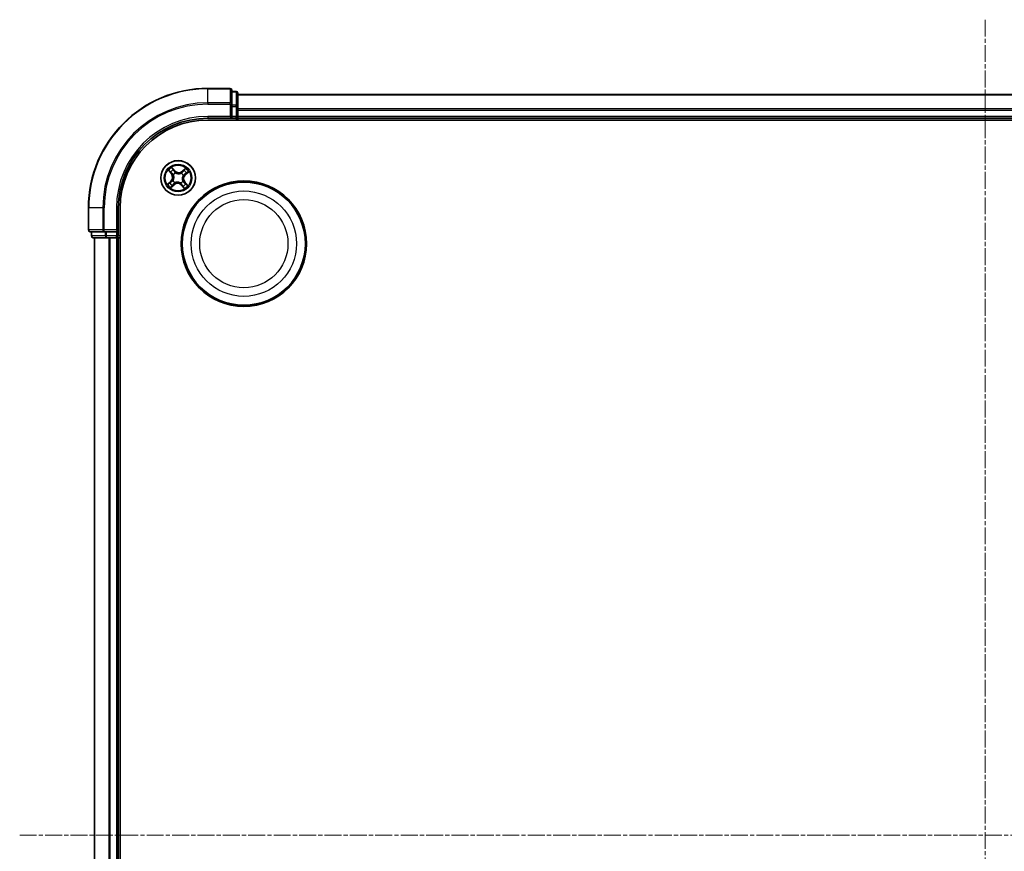
# Model space of a CAD drawing. Units: millimetres. Extents: x 7 to 6118, y 4 to 1409.
# Drawn here: x 1612 to 1777, y 844 to 983 of the extents above; entities that cross this region are included whole.
import ezdxf

# ---------------------------------------------------------------- set-up
doc = ezdxf.new("R2010")
doc.units = ezdxf.units.MM
doc.header["$LTSCALE"] = 0.5
doc.linetypes.add('CHAIN', pattern=[0.3543, 0.2362, -0.0295, 0.0591, -0.0295])
for name, color, linetype, lineweight in [('Centerline (ISO)', 131, 'Continuous', 18), ('Visible (ISO)', 7, 'Continuous', 35), ('Visible Narrow (ISO)', 7, 'Continuous', 25)]:
    doc.layers.add(name, color=color, linetype=linetype, lineweight=lineweight)

msp = doc.modelspace()

# ---------------------------------------------------------------- linework, layer by layer
at = {"layer": 'Centerline (ISO)', "linetype": 'CHAIN', "ltscale": 23.990969}
for p, q in [((1773.4646, 983.3756), (1773.4646, 710.3756)), ((1611.9646, 846.8756), (1934.9646, 846.8756))]:
    msp.add_line(p, q, dxfattribs=at)
at = {"layer": 'Visible (ISO)'}
for p, q in [((1647.1646, 971.8756), (1643.4646, 971.8756)), ((1647.4646, 969.235), (1647.4646, 971.5756)), ((1648.1646, 971.3756), (1647.4646, 971.3756)), ((1648.4646, 968.8342), (1648.4646, 971.0756)), ((1898.4646, 970.8756), (1648.4646, 970.8756)), ((1647.4646, 968.8342), (1647.4646, 969.235)), ((1647.4646, 968.8342), (1647.4646, 967.1756)), ((1648.4646, 968.4587), (1648.4646, 968.8342)), ((1647.1646, 967.1756), (1647.4646, 966.8756)), ((1647.4646, 966.8756), (1647.4646, 967.1756)), ((1648.4646, 968.235), (1648.4646, 968.4587)), ((1648.4646, 967.1756), (1648.4646, 968.235)), ((1648.4646, 966.8756), (1648.4646, 967.1756)), ((1643.4646, 966.8756), (1647.4646, 966.8756)), ((1643.4646, 966.5756), (1903.4646, 966.5756)), ((1647.4646, 966.8756), (1648.1646, 966.8756)), ((1648.4646, 966.5756), (1648.4646, 966.8756)), ((1648.4646, 966.8756), (1898.4646, 966.8756)), ((1623.4646, 951.8756), (1623.4646, 948.1756)), ((1628.4646, 947.8756), (1628.4646, 951.8756)), ((1628.7646, 741.8756), (1628.7646, 951.8756)), ((1623.7646, 947.8756), (1626.1051, 947.8756)), ((1623.9646, 947.8756), (1623.9646, 947.1756)), ((1626.1051, 947.8756), (1626.506, 947.8756)), ((1628.1646, 947.8756), (1626.506, 947.8756)), ((1628.4646, 947.8756), (1628.1646, 948.1756)), ((1628.1646, 947.8756), (1628.4646, 947.8756)), ((1628.4646, 947.1756), (1628.4646, 947.8756)), ((1624.2646, 946.8756), (1626.506, 946.8756)), ((1624.4646, 946.8756), (1624.4646, 746.8756)), ((1626.506, 946.8756), (1626.8815, 946.8756)), ((1626.8815, 946.8756), (1627.1051, 946.8756)), ((1627.1051, 946.8756), (1628.1646, 946.8756)), ((1628.1646, 946.8756), (1628.4646, 946.8756)), ((1628.4646, 946.8756), (1628.7646, 946.8756)), ((1628.4646, 746.8756), (1628.4646, 946.8756))]:
    msp.add_line(p, q, dxfattribs=at)
for centre, radius in [((1638.4646, 956.8756), 2.9), ((1649.4646, 945.8756), 10.5), ((1649.4646, 945.8756), 10.3)]:
    msp.add_circle(centre, radius, dxfattribs=at)
for centre, radius, start, end in [((1643.4646, 951.8756), 20, 90, 180), ((1647.1646, 971.5756), 0.3, 0, 90), ((1648.1646, 971.0756), 0.3, 0, 90), ((1648.1646, 967.1756), 0.3, 270, 0), ((1643.4646, 951.8756), 15, 90, 180), ((1643.4646, 951.8756), 14.7, 90, 180), ((1623.7646, 948.1756), 0.3, 180, 270), ((1624.2646, 947.1756), 0.3, 180, 270), ((1628.1646, 947.1756), 0.3, 270, 0)]:
    msp.add_arc(centre, radius, start, end, dxfattribs=at)
at = {"layer": 'Visible Narrow (ISO)'}
for p, q in [((1643.4646, 971.806), (1643.4646, 971.8756)), ((1643.4646, 971.806), (1647.1646, 971.806)), ((1643.4646, 969.4655), (1643.4646, 971.806)), ((1647.1646, 971.806), (1647.1646, 971.8756)), ((1647.1646, 971.806), (1647.1646, 969.4655)), ((1647.4646, 971.306), (1648.1646, 971.306)), ((1648.1646, 971.306), (1648.1646, 971.3756)), ((1648.1646, 971.306), (1648.1646, 969.0647)), ((1648.4646, 970.806), (1898.4646, 970.806)), ((1647.1646, 969.4655), (1643.4646, 969.4655)), ((1643.4646, 969.4655), (1643.4646, 969.235)), ((1643.4646, 969.235), (1647.1646, 969.235)), ((1647.1646, 969.235), (1647.1646, 969.4655)), ((1647.1646, 969.235), (1647.1646, 967.1756)), ((1647.1646, 969.235), (1647.4646, 969.235)), ((1648.1646, 969.0647), (1647.4646, 969.0647)), ((1647.4646, 968.8342), (1648.1646, 968.8342)), ((1648.1646, 968.8342), (1648.1646, 969.0647)), ((1648.1646, 968.8342), (1648.1646, 967.1756)), ((1648.1646, 968.8342), (1648.4646, 968.8342)), ((1643.4646, 967.1756), (1643.4646, 966.8756)), ((1647.1646, 967.1756), (1643.4646, 967.1756)), ((1648.1646, 967.1756), (1647.4646, 967.1756)), ((1648.1646, 966.8756), (1648.1646, 967.1756)), ((1648.1646, 967.1756), (1648.4646, 967.1756)), ((1898.4646, 968.4655), (1648.4646, 968.4655)), ((1648.4646, 968.235), (1898.4646, 968.235)), ((1898.4646, 967.1756), (1648.4646, 967.1756)), ((1648.1646, 966.8756), (1648.1646, 966.5756)), ((1636.8342, 958.1347), (1637.3394, 957.541)), ((1637.3774, 957.5732), (1637.0597, 957.9465)), ((1637.3774, 957.5732), (1637.3394, 957.541)), ((1637.3774, 957.5732), (1637.4327, 957.6203)), ((1637.9456, 958.0753), (1637.4199, 958.6511)), ((1637.5784, 958.4037), (1637.9088, 958.0417)), ((1637.6778, 957.4035), (1637.6601, 957.4154)), ((1637.9088, 958.0417), (1637.8552, 957.9928)), ((1637.9088, 958.0417), (1637.9456, 958.0753)), ((1638.03, 957.7414), (1638.0396, 957.7224)), ((1638.9925, 957.6623), (1639.0044, 957.68)), ((1639.7238, 958.506), (1639.13, 958.0008)), ((1639.1623, 957.9628), (1639.13, 958.0008)), ((1639.1623, 957.9628), (1639.5356, 958.2805)), ((1639.1623, 957.9628), (1639.2094, 957.9075)), ((1639.3305, 957.3102), (1639.3114, 957.3006)), ((1639.6308, 957.4313), (1639.5818, 957.485)), ((1639.9928, 957.7618), (1639.6308, 957.4313)), ((1639.6308, 957.4313), (1639.6644, 957.3946)), ((1639.6644, 957.3946), (1640.2402, 957.9202)), ((1637.2649, 956.3566), (1636.6891, 955.8309)), ((1636.9365, 955.9893), (1637.2984, 956.3198)), ((1637.2055, 955.2451), (1637.7992, 955.7504)), ((1637.2984, 956.3198), (1637.2649, 956.3566)), ((1637.2984, 956.3198), (1637.3474, 956.2661)), ((1637.767, 955.7883), (1637.3937, 955.4707)), ((1637.5988, 956.4409), (1637.6178, 956.4505)), ((1637.767, 955.7883), (1637.7199, 955.8436)), ((1637.767, 955.7883), (1637.7992, 955.7504)), ((1637.9367, 956.0888), (1637.9248, 956.0711)), ((1638.8992, 956.0097), (1638.8897, 956.0288)), ((1639.0204, 955.7094), (1638.9836, 955.6758)), ((1638.9836, 955.6758), (1639.5093, 955.1)), ((1639.0204, 955.7094), (1639.0741, 955.7584)), ((1639.3509, 955.3474), (1639.0204, 955.7094)), ((1639.2514, 956.3476), (1639.2691, 956.3358)), ((1639.5519, 956.1779), (1639.4966, 956.1308)), ((1639.5519, 956.1779), (1639.5898, 956.2102)), ((1639.5519, 956.1779), (1639.8695, 955.8046)), ((1640.0951, 955.6164), (1639.5898, 956.2102)), ((1623.5342, 951.8756), (1623.4646, 951.8756)), ((1623.5342, 948.1756), (1623.5342, 951.8756)), ((1625.8747, 951.8756), (1623.5342, 951.8756)), ((1625.8747, 951.8756), (1625.8747, 948.1756)), ((1625.8747, 951.8756), (1626.1051, 951.8756)), ((1626.1051, 948.1756), (1626.1051, 951.8756)), ((1628.1646, 951.8756), (1628.4646, 951.8756)), ((1628.1646, 951.8756), (1628.1646, 948.1756)), ((1623.4646, 948.1756), (1623.5342, 948.1756)), ((1625.8747, 948.1756), (1623.5342, 948.1756)), ((1624.0342, 947.1756), (1624.0342, 947.8756)), ((1625.8747, 948.1756), (1626.1051, 948.1756)), ((1628.1646, 948.1756), (1626.1051, 948.1756)), ((1626.1051, 947.8756), (1626.1051, 948.1756)), ((1626.2755, 947.8756), (1626.2755, 947.1756)), ((1626.506, 947.1756), (1626.506, 947.8756)), ((1628.1646, 947.8756), (1628.1646, 947.1756)), ((1623.9646, 947.1756), (1624.0342, 947.1756)), ((1626.2755, 947.1756), (1624.0342, 947.1756)), ((1624.5342, 746.8756), (1624.5342, 946.8756)), ((1626.2755, 947.1756), (1626.506, 947.1756)), ((1628.1646, 947.1756), (1626.506, 947.1756)), ((1626.506, 946.8756), (1626.506, 947.1756)), ((1626.8747, 946.8756), (1626.8747, 746.8756)), ((1627.1051, 746.8756), (1627.1051, 946.8756)), ((1628.1646, 947.1756), (1628.4646, 947.1756)), ((1628.1646, 946.8756), (1628.1646, 947.1756)), ((1628.1646, 946.8756), (1628.1646, 746.8756)), ((1628.7646, 947.1756), (1628.4646, 947.1756))]:
    msp.add_line(p, q, dxfattribs=at)
for centre, radius in [((1638.4646, 956.8756), 2.8677), ((1638.4646, 956.8756), 2.3092), ((1638.4646, 956.8756), 2.1415), ((1649.4646, 945.8756), 8.8207), ((1649.4646, 945.8756), 7.384)]:
    msp.add_circle(centre, radius, dxfattribs=at)
for centre, radius, start, end in [((1643.4646, 951.8756), 19.9305, 90, 180), ((1643.4646, 951.8756), 17.59, 90, 180), ((1643.4646, 951.8756), 17.3595, 90, 180), ((1643.4646, 951.8756), 15.3, 90, 180), ((1638.4646, 956.8756), 2.0601, 120.471552, 142.322389), ((1638.4646, 956.8756), 1.6122, 121.08945, 141.704491), ((1636.6889, 956.9874), 0.8542, 312.39697, 40.39697), ((1636.6889, 956.9874), 0.904, 312.39697, 40.39697), ((1638.4646, 956.8756), 0.9688, 116.655014, 146.138926), ((1638.4646, 956.8756), 0.9475, 116.655014, 146.138926), ((1638.5764, 958.6513), 0.904, 222.39697, 310.39697), ((1638.5764, 958.6513), 0.8542, 222.39697, 310.39697), ((1638.4646, 956.8756), 0.9475, 26.655014, 56.138926), ((1638.4646, 956.8756), 0.9688, 26.655014, 56.138926), ((1640.2403, 956.7637), 0.904, 132.39697, 220.39697), ((1640.2403, 956.7637), 0.8542, 132.39697, 220.39697), ((1638.4646, 956.8756), 1.6122, 31.08945, 51.704491), ((1638.4646, 956.8756), 2.0601, 30.471552, 52.322389), ((1638.4646, 956.8756), 2.0601, 210.471552, 232.322389), ((1638.4646, 956.8756), 1.6122, 211.08945, 231.704491), ((1638.4646, 956.8756), 0.9688, 206.655014, 236.138926), ((1638.4646, 956.8756), 0.9475, 206.655014, 236.138926), ((1638.3528, 955.0998), 0.904, 42.39697, 130.39697), ((1638.3528, 955.0998), 0.8542, 42.39697, 130.39697), ((1638.4646, 956.8756), 0.9475, 296.655014, 326.138926), ((1638.4646, 956.8756), 0.9688, 296.655014, 326.138926), ((1638.4646, 956.8756), 1.6122, 301.08945, 321.704491), ((1638.4646, 956.8756), 2.0601, 300.471552, 322.322389)]:
    msp.add_arc(centre, radius, start, end, dxfattribs=at)
for centre, major_axis, ratio, start_param, end_param in [((1647.1646, 971.5756), (0.3, 0), 0.76822128, 0, 1.57079633), ((1648.1646, 971.0756), (0.3, 0), 0.76822128, 0, 1.57079633), ((1647.1646, 969.235), (0.3, 0), 0.76822128, 0, 1.57079633), ((1648.1646, 968.8342), (0.3, 0), 0.76822128, 0, 1.57079633), ((1637.0977, 957.9788), (-0.0362, -0.0345), 0.54850665, 4.7835784, 6.17876057), ((1637.2345, 957.8469), (-0.0318, -0.0386), 0.89574018, 4.73044269, 6.08586581), ((1637.4706, 957.6526), (-0.0318, -0.0386), 0.89572054, 4.73483766, 6.08588361), ((1637.5416, 958.3701), (0.0388, 0.0315), 0.54850665, 0.10442473, 1.4996069), ((1637.6553, 958.2178), (0.0423, 0.0267), 0.89574018, 0.19731949, 1.55274262), ((1637.6973, 957.3904), (-0.0429, -0.0257), 0.87684642, 5.10328313, 6.10089396), ((1637.6973, 957.3904), (-0.0457, -0.0204), 0.41070123, 4.96449783, 6.18744952), ((1637.8184, 957.9592), (0.0423, 0.0267), 0.89572054, 0.1973017, 1.54834765), ((1638.0501, 957.7014), (0.0309, 0.0393), 0.87684641, 0.18229136, 1.17990219), ((1638.0501, 957.7014), (0.0259, 0.0427), 0.41070123, 0.09573579, 1.31868747), ((1638.9795, 957.6429), (-0.0257, 0.0429), 0.87684642, 5.10328313, 6.10089396), ((1638.9795, 957.6429), (-0.0204, 0.0457), 0.41070123, 4.96449783, 6.18744952), ((1639.2417, 957.8696), (-0.0386, 0.0318), 0.89572054, 4.73483766, 6.08588361), ((1639.2904, 957.2901), (0.0427, -0.0259), 0.41070123, 0.09573579, 1.31868747), ((1639.2904, 957.2901), (0.0393, -0.0309), 0.87684641, 0.18229136, 1.17990219), ((1639.436, 958.1057), (-0.0386, 0.0318), 0.89574018, 4.73044269, 6.08586581), ((1639.5678, 958.2425), (-0.0345, 0.0362), 0.54850665, 4.7835784, 6.17876057), ((1639.5482, 957.5218), (0.0267, -0.0423), 0.89572054, 0.1973017, 1.54834765), ((1639.8069, 957.6849), (0.0267, -0.0423), 0.89574018, 0.19731949, 1.55274262), ((1639.9592, 957.7986), (0.0315, -0.0388), 0.54850665, 0.10442473, 1.4996069), ((1636.9701, 955.9525), (-0.0315, 0.0388), 0.54850665, 0.10442473, 1.4996069), ((1637.1224, 956.0662), (-0.0267, 0.0423), 0.89574018, 0.19731949, 1.55274262), ((1637.381, 956.2294), (-0.0267, 0.0423), 0.89572054, 0.1973017, 1.54834765), ((1637.3614, 955.5086), (0.0345, -0.0362), 0.54850665, 4.7835784, 6.17876057), ((1637.4933, 955.6454), (0.0386, -0.0318), 0.89574018, 4.73044269, 6.08586581), ((1637.6388, 956.461), (-0.0393, 0.0309), 0.87684641, 0.18229136, 1.17990219), ((1637.6388, 956.461), (-0.0427, 0.0259), 0.41070123, 0.09573579, 1.31868747), ((1637.6876, 955.8816), (0.0386, -0.0318), 0.89572054, 4.73483766, 6.08588361), ((1637.9498, 956.1083), (0.0257, -0.0429), 0.87684642, 5.10328313, 6.10089396), ((1637.9498, 956.1083), (0.0204, -0.0457), 0.41070123, 4.96449783, 6.18744952), ((1638.8792, 956.0498), (-0.0259, -0.0427), 0.41070123, 0.09573579, 1.31868747), ((1638.8792, 956.0498), (-0.0309, -0.0393), 0.87684641, 0.18229136, 1.17990219), ((1639.1108, 955.7919), (-0.0423, -0.0267), 0.89572054, 0.1973017, 1.54834765), ((1639.274, 955.5333), (-0.0423, -0.0267), 0.89574018, 0.19731949, 1.55274262), ((1639.2319, 956.3607), (0.0457, 0.0204), 0.41070123, 4.96449783, 6.18744952), ((1639.2319, 956.3607), (0.0429, 0.0257), 0.87684642, 5.10328313, 6.10089396), ((1639.4586, 956.0985), (0.0318, 0.0386), 0.89572054, 4.73483766, 6.08588361), ((1639.6947, 955.9042), (0.0318, 0.0386), 0.89574018, 4.73044269, 6.08586581), ((1639.8316, 955.7723), (0.0362, 0.0345), 0.54850665, 4.7835784, 6.17876057), ((1639.3877, 955.381), (-0.0388, -0.0315), 0.54850665, 0.10442473, 1.4996069), ((1623.7646, 948.1756), (0, -0.3), 0.76822128, 4.71238898, 6.28318531), ((1626.1051, 948.1756), (0, -0.3), 0.76822128, 4.71238898, 6.28318531), ((1624.2646, 947.1756), (0, -0.3), 0.76822128, 4.71238898, 6.28318531), ((1626.506, 947.1756), (0, -0.3), 0.76822128, 4.71238898, 6.28318531)]:
    msp.add_ellipse(centre, major_axis=major_axis, ratio=ratio, start_param=start_param, end_param=end_param, dxfattribs=at)
for points, knots in [([(1637.0762, 957.9961), (1637.0659, 958.0072), (1637.0541, 958.0174), (1637.0207, 958.0425), (1636.9976, 958.0563), (1636.9518, 958.0808), (1636.9293, 958.0917), (1636.8826, 958.1134), (1636.8583, 958.1241), (1636.8342, 958.1347)], [0, 0, 0, 0, 0.0059340385, 0.0059340385, 0.0154285, 0.0154285, 0.0237449879, 0.0237449879, 0.0323943032, 0.0323943032, 0.0323943032, 0.0323943032]), ([(1636.8342, 958.1347), (1636.8557, 958.1186), (1636.8775, 958.1024), (1636.9196, 958.0703), (1636.9399, 958.0545), (1636.9821, 958.0203), (1637.0037, 958.0018), (1637.0366, 957.9708), (1637.0487, 957.9588), (1637.0597, 957.9465)], [-0.0323943032, -0.0323943032, -0.0323943032, -0.0323943032, -0.0237449879, -0.0237449879, -0.0154285, -0.0154285, -0.0059340385, -0.0059340385, 0, 0, 0, 0]), ([(1637.0597, 957.9465), (1637.0876, 957.9173), (1637.1136, 957.8911), (1637.1598, 957.8466), (1637.18, 957.8283), (1637.1966, 957.8146)], [0, 0, 0, 0, 0.014491423, 0.014491423, 0.0289828459, 0.0289828459, 0.0289828459, 0.0289828459]), ([(1637.1994, 957.8747), (1637.1843, 957.8871), (1637.1661, 957.9039), (1637.1245, 957.9449), (1637.1012, 957.9691), (1637.0762, 957.9961)], [-0.0289828459, -0.0289828459, -0.0289828459, -0.0289828459, -0.014491423, -0.014491423, 0, 0, 0, 0]), ([(1637.1966, 957.8146), (1637.2359, 957.7822), (1637.2753, 957.7499), (1637.354, 957.6851), (1637.3933, 957.6527), (1637.4327, 957.6203)], [0, 0, 0, 0, 0.0343899271, 0.0343899271, 0.0687798542, 0.0687798542, 0.0687798542, 0.0687798542]), ([(1637.4353, 957.6802), (1637.396, 957.7126), (1637.3567, 957.745), (1637.278, 957.8098), (1637.2387, 957.8422), (1637.1994, 957.8747)], [-0.0687798542, -0.0687798542, -0.0687798542, -0.0687798542, -0.0343899271, -0.0343899271, 0, 0, 0, 0]), ([(1637.5784, 958.4037), (1637.5631, 958.4214), (1637.5484, 958.441), (1637.5115, 958.4944), (1637.4901, 958.5294), (1637.4524, 958.5938), (1637.4361, 958.6226), (1637.4199, 958.6511)], [-0.0320559737, -0.0320559737, -0.0320559737, -0.0320559737, -0.0236501899, -0.0236501899, -0.0102009359, -0.0102009359, 0.0003383294, 0.0003383294, 0.0003383294, 0.0003383294]), ([(1637.4199, 958.6511), (1637.4291, 958.6203), (1637.4383, 958.5892), (1637.4609, 958.5204), (1637.4745, 958.4834), (1637.5017, 958.4292), (1637.5134, 958.4099), (1637.5271, 958.3936)], [-0.0003383294, -0.0003383294, -0.0003383294, -0.0003383294, 0.0102009359, 0.0102009359, 0.0236501899, 0.0236501899, 0.0320559737, 0.0320559737, 0.0320559737, 0.0320559737]), ([(1637.4327, 957.6203), (1637.4867, 957.5767), (1637.5362, 957.5275), (1637.6058, 957.4407), (1637.6293, 957.4076), (1637.6511, 957.3719)], [0, 0, 0, 0, 0.0491206273, 0.0491206273, 0.0764653604, 0.0764653604, 0.0764653604, 0.0764653604]), ([(1637.6601, 957.4154), (1637.6381, 957.4537), (1637.6142, 957.489), (1637.5428, 957.5815), (1637.4915, 957.6339), (1637.4353, 957.6802)], [-0.0764653604, -0.0764653604, -0.0764653604, -0.0764653604, -0.0491206273, -0.0491206273, 0, 0, 0, 0]), ([(1637.5271, 958.3936), (1637.5506, 958.3656), (1637.5715, 958.3396), (1637.6071, 958.2931), (1637.6216, 958.2728), (1637.6321, 958.2562)], [-0.0289828459, -0.0289828459, -0.0289828459, -0.0289828459, -0.0145850634, -0.0145850634, 0, 0, 0, 0]), ([(1637.692, 958.2514), (1637.6805, 958.2697), (1637.6648, 958.2922), (1637.6263, 958.3437), (1637.6037, 958.3726), (1637.5784, 958.4037)], [0, 0, 0, 0, 0.0145850634, 0.0145850634, 0.0289828459, 0.0289828459, 0.0289828459, 0.0289828459]), ([(1637.6511, 957.3719), (1637.6576, 957.3575), (1637.6637, 957.3428), (1637.6991, 957.2524), (1637.7203, 957.1711), (1637.7362, 957.0318), (1637.7377, 956.9766), (1637.7343, 956.9216), (1637.7308, 956.8665), (1637.7223, 956.8119), (1637.6891, 956.6757), (1637.6579, 956.5977), (1637.6114, 956.5125), (1637.6035, 956.4987), (1637.5952, 956.4852)], [0.073818549, 0.073818549, 0.073818549, 0.073818549, 0.079279611, 0.079279611, 0.107010485, 0.107010485, 0.124342281, 0.124342281, 0.124342281, 0.141674077, 0.141674077, 0.16940495, 0.16940495, 0.174866013, 0.174866013, 0.174866013, 0.174866013]), ([(1637.6178, 956.4505), (1637.6263, 956.4649), (1637.6345, 956.4796), (1637.6824, 956.5704), (1637.7142, 956.654), (1637.7481, 956.801), (1637.7568, 956.8603), (1637.7606, 956.9199), (1637.7643, 956.9795), (1637.7631, 957.0394), (1637.7479, 957.1895), (1637.7269, 957.2764), (1637.6908, 957.3726), (1637.6845, 957.3881), (1637.6778, 957.4035)], [-0.174866013, -0.174866013, -0.174866013, -0.174866013, -0.16940495, -0.16940495, -0.141674077, -0.141674077, -0.124342281, -0.124342281, -0.124342281, -0.107010485, -0.107010485, -0.079279611, -0.079279611, -0.073818549, -0.073818549, -0.073818549, -0.073818549]), ([(1637.6321, 958.2562), (1637.6594, 958.2131), (1637.6866, 958.17), (1637.741, 958.0838), (1637.7682, 958.0407), (1637.7955, 957.9976)], [-0.0687798542, -0.0687798542, -0.0687798542, -0.0687798542, -0.0343899271, -0.0343899271, 0, 0, 0, 0]), ([(1637.8552, 957.9928), (1637.828, 958.0359), (1637.8008, 958.079), (1637.7464, 958.1652), (1637.7192, 958.2083), (1637.692, 958.2514)], [0, 0, 0, 0, 0.0343899271, 0.0343899271, 0.0687798542, 0.0687798542, 0.0687798542, 0.0687798542]), ([(1637.7955, 957.9976), (1637.8344, 957.9361), (1637.8799, 957.8787), (1637.9627, 957.7962), (1637.9948, 957.7681), (1638.03, 957.7414)], [-0.0982412545, -0.0982412545, -0.0982412545, -0.0982412545, -0.0491206273, -0.0491206273, -0.0217758941, -0.0217758941, -0.0217758941, -0.0217758941]), ([(1638.0742, 957.7449), (1638.0415, 957.7711), (1638.0117, 957.7985), (1637.9343, 957.8785), (1637.8917, 957.9338), (1637.8552, 957.9928)], [0.0217758941, 0.0217758941, 0.0217758941, 0.0217758941, 0.0491206273, 0.0491206273, 0.0982412545, 0.0982412545, 0.0982412545, 0.0982412545]), ([(1638.0396, 957.7224), (1638.054, 957.7138), (1638.0686, 957.7056), (1638.1595, 957.6578), (1638.2431, 957.626), (1638.3901, 957.5921), (1638.4493, 957.5834), (1638.509, 957.5796), (1638.5686, 957.5759), (1638.6284, 957.5771), (1638.7785, 957.5923), (1638.8654, 957.6133), (1638.9616, 957.6494), (1638.9772, 957.6557), (1638.9925, 957.6623)], [-0.174866013, -0.174866013, -0.174866013, -0.174866013, -0.16940495, -0.16940495, -0.141674077, -0.141674077, -0.124342281, -0.124342281, -0.124342281, -0.107010485, -0.107010485, -0.079279611, -0.079279611, -0.073818549, -0.073818549, -0.073818549, -0.073818549]), ([(1638.961, 957.6891), (1638.9465, 957.6826), (1638.9319, 957.6765), (1638.8415, 957.641), (1638.7602, 957.6199), (1638.6209, 957.604), (1638.5657, 957.6025), (1638.5106, 957.6059), (1638.4556, 957.6094), (1638.4009, 957.6179), (1638.2648, 957.6511), (1638.1868, 957.6823), (1638.1015, 957.7288), (1638.0878, 957.7367), (1638.0742, 957.7449)], [0.073818549, 0.073818549, 0.073818549, 0.073818549, 0.079279611, 0.079279611, 0.107010485, 0.107010485, 0.124342281, 0.124342281, 0.124342281, 0.141674077, 0.141674077, 0.16940495, 0.16940495, 0.174866013, 0.174866013, 0.174866013, 0.174866013]), ([(1639.2094, 957.9075), (1639.1658, 957.8535), (1639.1165, 957.804), (1639.0298, 957.7344), (1638.9967, 957.7109), (1638.961, 957.6891)], [0, 0, 0, 0, 0.0491206273, 0.0491206273, 0.0764653604, 0.0764653604, 0.0764653604, 0.0764653604]), ([(1639.0044, 957.68), (1639.0427, 957.7021), (1639.0781, 957.726), (1639.1706, 957.7974), (1639.2229, 957.8487), (1639.2692, 957.9048)], [-0.0764653604, -0.0764653604, -0.0764653604, -0.0764653604, -0.0491206273, -0.0491206273, 0, 0, 0, 0]), ([(1639.3114, 957.3006), (1639.3029, 957.2862), (1639.2947, 957.2716), (1639.2468, 957.1807), (1639.2151, 957.0971), (1639.1812, 956.9501), (1639.1725, 956.8909), (1639.1687, 956.8312), (1639.1649, 956.7716), (1639.1661, 956.7118), (1639.1813, 956.5616), (1639.2024, 956.4747), (1639.2385, 956.3786), (1639.2448, 956.363), (1639.2514, 956.3476)], [-0.174866013, -0.174866013, -0.174866013, -0.174866013, -0.16940495, -0.16940495, -0.141674077, -0.141674077, -0.124342281, -0.124342281, -0.124342281, -0.107010485, -0.107010485, -0.079279611, -0.079279611, -0.073818549, -0.073818549, -0.073818549, -0.073818549]), ([(1639.2782, 956.3792), (1639.2717, 956.3936), (1639.2655, 956.4083), (1639.2301, 956.4987), (1639.209, 956.58), (1639.1931, 956.7193), (1639.1915, 956.7745), (1639.195, 956.8296), (1639.1984, 956.8846), (1639.2069, 956.9392), (1639.2402, 957.0754), (1639.2713, 957.1534), (1639.3178, 957.2387), (1639.3258, 957.2524), (1639.334, 957.2659)], [0.073818549, 0.073818549, 0.073818549, 0.073818549, 0.079279611, 0.079279611, 0.107010485, 0.107010485, 0.124342281, 0.124342281, 0.124342281, 0.141674077, 0.141674077, 0.16940495, 0.16940495, 0.174866013, 0.174866013, 0.174866013, 0.174866013]), ([(1639.4037, 958.1436), (1639.3713, 958.1043), (1639.3389, 958.0649), (1639.2741, 957.9862), (1639.2418, 957.9469), (1639.2094, 957.9075)], [0, 0, 0, 0, 0.0343899271, 0.0343899271, 0.0687798542, 0.0687798542, 0.0687798542, 0.0687798542]), ([(1639.2692, 957.9048), (1639.3017, 957.9442), (1639.3341, 957.9835), (1639.3989, 958.0622), (1639.4313, 958.1015), (1639.4637, 958.1408)], [-0.0687798542, -0.0687798542, -0.0687798542, -0.0687798542, -0.0343899271, -0.0343899271, 0, 0, 0, 0]), ([(1639.5867, 957.5447), (1639.5252, 957.5058), (1639.4678, 957.4603), (1639.3853, 957.3775), (1639.3571, 957.3454), (1639.3305, 957.3102)], [-0.0982412545, -0.0982412545, -0.0982412545, -0.0982412545, -0.0491206273, -0.0491206273, -0.0217758941, -0.0217758941, -0.0217758941, -0.0217758941]), ([(1639.334, 957.2659), (1639.3601, 957.2987), (1639.3875, 957.3285), (1639.4675, 957.4058), (1639.5228, 957.4485), (1639.5818, 957.485)], [0.0217758941, 0.0217758941, 0.0217758941, 0.0217758941, 0.0491206273, 0.0491206273, 0.0982412545, 0.0982412545, 0.0982412545, 0.0982412545]), ([(1639.5356, 958.2805), (1639.5064, 958.2526), (1639.4801, 958.2266), (1639.4356, 958.1804), (1639.4173, 958.1602), (1639.4037, 958.1436)], [0, 0, 0, 0, 0.014491423, 0.014491423, 0.0289828459, 0.0289828459, 0.0289828459, 0.0289828459]), ([(1639.4637, 958.1408), (1639.4762, 958.1559), (1639.493, 958.1741), (1639.534, 958.2157), (1639.5582, 958.239), (1639.5852, 958.264)], [-0.0289828459, -0.0289828459, -0.0289828459, -0.0289828459, -0.014491423, -0.014491423, 0, 0, 0, 0]), ([(1639.7238, 958.506), (1639.7077, 958.4845), (1639.6915, 958.4627), (1639.6594, 958.4206), (1639.6436, 958.4003), (1639.6093, 958.3581), (1639.5909, 958.3364), (1639.5599, 958.3035), (1639.5478, 958.2915), (1639.5356, 958.2805)], [-0.0323943032, -0.0323943032, -0.0323943032, -0.0323943032, -0.0237449879, -0.0237449879, -0.0154285, -0.0154285, -0.0059340385, -0.0059340385, 0, 0, 0, 0]), ([(1639.5818, 957.485), (1639.6249, 957.5122), (1639.668, 957.5394), (1639.7543, 957.5938), (1639.7974, 957.6209), (1639.8405, 957.6481)], [0, 0, 0, 0, 0.0343899271, 0.0343899271, 0.0687798542, 0.0687798542, 0.0687798542, 0.0687798542]), ([(1639.5852, 958.264), (1639.5962, 958.2742), (1639.6065, 958.2861), (1639.6315, 958.3195), (1639.6454, 958.3426), (1639.6699, 958.3884), (1639.6808, 958.4108), (1639.7024, 958.4576), (1639.7131, 958.4819), (1639.7238, 958.506)], [0, 0, 0, 0, 0.0059340385, 0.0059340385, 0.0154285, 0.0154285, 0.0237449879, 0.0237449879, 0.0323943032, 0.0323943032, 0.0323943032, 0.0323943032]), ([(1639.8452, 957.708), (1639.8021, 957.6808), (1639.7591, 957.6536), (1639.6729, 957.5992), (1639.6298, 957.5719), (1639.5867, 957.5447)], [-0.0687798542, -0.0687798542, -0.0687798542, -0.0687798542, -0.0343899271, -0.0343899271, 0, 0, 0, 0]), ([(1639.8405, 957.6481), (1639.8587, 957.6597), (1639.8813, 957.6754), (1639.9328, 957.7139), (1639.9616, 957.7365), (1639.9928, 957.7618)], [0, 0, 0, 0, 0.0145850634, 0.0145850634, 0.0289828459, 0.0289828459, 0.0289828459, 0.0289828459]), ([(1639.9827, 957.8131), (1639.9546, 957.7896), (1639.9286, 957.7686), (1639.8822, 957.7331), (1639.8618, 957.7186), (1639.8452, 957.708)], [-0.0289828459, -0.0289828459, -0.0289828459, -0.0289828459, -0.0145850634, -0.0145850634, 0, 0, 0, 0]), ([(1640.2402, 957.9202), (1640.2094, 957.9111), (1640.1783, 957.9018), (1640.1095, 957.8793), (1640.0725, 957.8657), (1640.0183, 957.8385), (1639.999, 957.8268), (1639.9827, 957.8131)], [-0.0003383294, -0.0003383294, -0.0003383294, -0.0003383294, 0.0102009359, 0.0102009359, 0.0236501899, 0.0236501899, 0.0320559737, 0.0320559737, 0.0320559737, 0.0320559737]), ([(1639.9928, 957.7618), (1640.0105, 957.7771), (1640.0301, 957.7918), (1640.0835, 957.8286), (1640.1185, 957.85), (1640.1828, 957.8878), (1640.2116, 957.9041), (1640.2402, 957.9202)], [-0.0320559737, -0.0320559737, -0.0320559737, -0.0320559737, -0.0236501899, -0.0236501899, -0.0102009359, -0.0102009359, 0.0003383294, 0.0003383294, 0.0003383294, 0.0003383294]), ([(1636.9365, 955.9893), (1636.9188, 955.974), (1636.8992, 955.9594), (1636.8458, 955.9225), (1636.8108, 955.9011), (1636.7464, 955.8633), (1636.7176, 955.847), (1636.6891, 955.8309)], [-0.0320559737, -0.0320559737, -0.0320559737, -0.0320559737, -0.0236501899, -0.0236501899, -0.0102009359, -0.0102009359, 0.0003383294, 0.0003383294, 0.0003383294, 0.0003383294]), ([(1636.6891, 955.8309), (1636.7199, 955.84), (1636.7509, 955.8493), (1636.8198, 955.8718), (1636.8568, 955.8854), (1636.911, 955.9126), (1636.9302, 955.9243), (1636.9466, 955.938)], [-0.0003383294, -0.0003383294, -0.0003383294, -0.0003383294, 0.0102009359, 0.0102009359, 0.0236501899, 0.0236501899, 0.0320559737, 0.0320559737, 0.0320559737, 0.0320559737]), ([(1637.0888, 956.103), (1637.0705, 956.0915), (1637.048, 956.0757), (1636.9965, 956.0372), (1636.9676, 956.0146), (1636.9365, 955.9893)], [0, 0, 0, 0, 0.0145850634, 0.0145850634, 0.0289828459, 0.0289828459, 0.0289828459, 0.0289828459]), ([(1636.9466, 955.938), (1636.9746, 955.9615), (1637.0006, 955.9825), (1637.0471, 956.018), (1637.0674, 956.0325), (1637.084, 956.0431)], [-0.0289828459, -0.0289828459, -0.0289828459, -0.0289828459, -0.0145850634, -0.0145850634, 0, 0, 0, 0]), ([(1637.084, 956.0431), (1637.1271, 956.0703), (1637.1702, 956.0975), (1637.2564, 956.152), (1637.2995, 956.1792), (1637.3425, 956.2064)], [-0.0687798542, -0.0687798542, -0.0687798542, -0.0687798542, -0.0343899271, -0.0343899271, 0, 0, 0, 0]), ([(1637.3474, 956.2661), (1637.3043, 956.2389), (1637.2612, 956.2118), (1637.175, 956.1574), (1637.1319, 956.1302), (1637.0888, 956.103)], [0, 0, 0, 0, 0.0343899271, 0.0343899271, 0.0687798542, 0.0687798542, 0.0687798542, 0.0687798542]), ([(1637.3441, 955.4871), (1637.333, 955.4769), (1637.3228, 955.4651), (1637.2977, 955.4316), (1637.2839, 955.4085), (1637.2593, 955.3628), (1637.2484, 955.3403), (1637.2268, 955.2935), (1637.2161, 955.2692), (1637.2055, 955.2451)], [0, 0, 0, 0, 0.0059340385, 0.0059340385, 0.0154285, 0.0154285, 0.0237449879, 0.0237449879, 0.0323943032, 0.0323943032, 0.0323943032, 0.0323943032]), ([(1637.2055, 955.2451), (1637.2216, 955.2667), (1637.2378, 955.2884), (1637.2698, 955.3305), (1637.2857, 955.3509), (1637.3199, 955.393), (1637.3384, 955.4147), (1637.3693, 955.4476), (1637.3814, 955.4596), (1637.3937, 955.4707)], [-0.0323943032, -0.0323943032, -0.0323943032, -0.0323943032, -0.0237449879, -0.0237449879, -0.0154285, -0.0154285, -0.0059340385, -0.0059340385, 0, 0, 0, 0]), ([(1637.3425, 956.2064), (1637.4041, 956.2453), (1637.4615, 956.2908), (1637.544, 956.3736), (1637.5721, 956.4057), (1637.5988, 956.4409)], [-0.0982412545, -0.0982412545, -0.0982412545, -0.0982412545, -0.0491206273, -0.0491206273, -0.0217758941, -0.0217758941, -0.0217758941, -0.0217758941]), ([(1637.4655, 955.6103), (1637.4531, 955.5952), (1637.4363, 955.577), (1637.3953, 955.5355), (1637.3711, 955.5121), (1637.3441, 955.4871)], [-0.0289828459, -0.0289828459, -0.0289828459, -0.0289828459, -0.014491423, -0.014491423, 0, 0, 0, 0]), ([(1637.5952, 956.4852), (1637.5691, 956.4525), (1637.5417, 956.4226), (1637.4617, 956.3453), (1637.4064, 956.3026), (1637.3474, 956.2661)], [0.0217758941, 0.0217758941, 0.0217758941, 0.0217758941, 0.0491206273, 0.0491206273, 0.0982412545, 0.0982412545, 0.0982412545, 0.0982412545]), ([(1637.3937, 955.4707), (1637.4229, 955.4986), (1637.4491, 955.5245), (1637.4936, 955.5707), (1637.5119, 955.5909), (1637.5256, 955.6075)], [0, 0, 0, 0, 0.014491423, 0.014491423, 0.0289828459, 0.0289828459, 0.0289828459, 0.0289828459]), ([(1637.66, 955.8463), (1637.6276, 955.8069), (1637.5952, 955.7676), (1637.5303, 955.689), (1637.4979, 955.6496), (1637.4655, 955.6103)], [-0.0687798542, -0.0687798542, -0.0687798542, -0.0687798542, -0.0343899271, -0.0343899271, 0, 0, 0, 0]), ([(1637.5256, 955.6075), (1637.558, 955.6469), (1637.5903, 955.6862), (1637.6551, 955.7649), (1637.6875, 955.8043), (1637.7199, 955.8436)], [0, 0, 0, 0, 0.0343899271, 0.0343899271, 0.0687798542, 0.0687798542, 0.0687798542, 0.0687798542]), ([(1637.9248, 956.0711), (1637.8865, 956.049), (1637.8512, 956.0251), (1637.7586, 955.9537), (1637.7063, 955.9024), (1637.66, 955.8463)], [-0.0764653604, -0.0764653604, -0.0764653604, -0.0764653604, -0.0491206273, -0.0491206273, 0, 0, 0, 0]), ([(1637.7199, 955.8436), (1637.7635, 955.8976), (1637.8127, 955.9471), (1637.8995, 956.0168), (1637.9325, 956.0402), (1637.9683, 956.062)], [0, 0, 0, 0, 0.0491206273, 0.0491206273, 0.0764653604, 0.0764653604, 0.0764653604, 0.0764653604]), ([(1638.8897, 956.0288), (1638.8753, 956.0373), (1638.8606, 956.0455), (1638.7697, 956.0933), (1638.6862, 956.1251), (1638.5391, 956.159), (1638.4799, 956.1677), (1638.4203, 956.1715), (1638.3606, 956.1752), (1638.3008, 956.174), (1638.1507, 956.1588), (1638.0638, 956.1378), (1637.9676, 956.1017), (1637.952, 956.0954), (1637.9367, 956.0888)], [-0.174866013, -0.174866013, -0.174866013, -0.174866013, -0.16940495, -0.16940495, -0.141674077, -0.141674077, -0.124342281, -0.124342281, -0.124342281, -0.107010485, -0.107010485, -0.079279611, -0.079279611, -0.073818549, -0.073818549, -0.073818549, -0.073818549]), ([(1637.9683, 956.062), (1637.9827, 956.0685), (1637.9974, 956.0747), (1638.0878, 956.1101), (1638.1691, 956.1312), (1638.3083, 956.1471), (1638.3636, 956.1487), (1638.4186, 956.1452), (1638.4737, 956.1417), (1638.5283, 956.1333), (1638.6645, 956.1), (1638.7425, 956.0689), (1638.8277, 956.0224), (1638.8415, 956.0144), (1638.855, 956.0062)], [0.073818549, 0.073818549, 0.073818549, 0.073818549, 0.079279611, 0.079279611, 0.107010485, 0.107010485, 0.124342281, 0.124342281, 0.124342281, 0.141674077, 0.141674077, 0.16940495, 0.16940495, 0.174866013, 0.174866013, 0.174866013, 0.174866013]), ([(1638.855, 956.0062), (1638.8877, 955.9801), (1638.9176, 955.9527), (1638.9949, 955.8727), (1639.0376, 955.8174), (1639.0741, 955.7584)], [0.0217758941, 0.0217758941, 0.0217758941, 0.0217758941, 0.0491206273, 0.0491206273, 0.0982412545, 0.0982412545, 0.0982412545, 0.0982412545]), ([(1639.1338, 955.7535), (1639.0949, 955.815), (1639.0494, 955.8724), (1638.9665, 955.9549), (1638.9345, 955.983), (1638.8992, 956.0097)], [-0.0982412545, -0.0982412545, -0.0982412545, -0.0982412545, -0.0491206273, -0.0491206273, -0.0217758941, -0.0217758941, -0.0217758941, -0.0217758941]), ([(1639.0741, 955.7584), (1639.1012, 955.7153), (1639.1284, 955.6721), (1639.1828, 955.5859), (1639.21, 955.5428), (1639.2372, 955.4997)], [0, 0, 0, 0, 0.0343899271, 0.0343899271, 0.0687798542, 0.0687798542, 0.0687798542, 0.0687798542]), ([(1639.2971, 955.495), (1639.2699, 955.538), (1639.2427, 955.5811), (1639.1882, 955.6673), (1639.161, 955.7104), (1639.1338, 955.7535)], [-0.0687798542, -0.0687798542, -0.0687798542, -0.0687798542, -0.0343899271, -0.0343899271, 0, 0, 0, 0]), ([(1639.2372, 955.4997), (1639.2487, 955.4814), (1639.2645, 955.4589), (1639.3029, 955.4074), (1639.3256, 955.3786), (1639.3509, 955.3474)], [0, 0, 0, 0, 0.0145850634, 0.0145850634, 0.0289828459, 0.0289828459, 0.0289828459, 0.0289828459]), ([(1639.2691, 956.3358), (1639.2911, 956.2974), (1639.315, 956.2621), (1639.3865, 956.1696), (1639.4377, 956.1173), (1639.4939, 956.0709)], [-0.0764653604, -0.0764653604, -0.0764653604, -0.0764653604, -0.0491206273, -0.0491206273, 0, 0, 0, 0]), ([(1639.4966, 956.1308), (1639.4426, 956.1744), (1639.3931, 956.2237), (1639.3234, 956.3104), (1639.3, 956.3435), (1639.2782, 956.3792)], [0, 0, 0, 0, 0.0491206273, 0.0491206273, 0.0764653604, 0.0764653604, 0.0764653604, 0.0764653604]), ([(1639.4022, 955.3575), (1639.3787, 955.3856), (1639.3577, 955.4116), (1639.3221, 955.458), (1639.3076, 955.4784), (1639.2971, 955.495)], [-0.0289828459, -0.0289828459, -0.0289828459, -0.0289828459, -0.0145850634, -0.0145850634, 0, 0, 0, 0]), ([(1639.4939, 956.0709), (1639.5332, 956.0385), (1639.5726, 956.0061), (1639.6512, 955.9413), (1639.6906, 955.9089), (1639.7299, 955.8765)], [-0.0687798542, -0.0687798542, -0.0687798542, -0.0687798542, -0.0343899271, -0.0343899271, 0, 0, 0, 0]), ([(1639.7327, 955.9365), (1639.6933, 955.9689), (1639.654, 956.0013), (1639.5753, 956.066), (1639.5359, 956.0984), (1639.4966, 956.1308)], [0, 0, 0, 0, 0.0343899271, 0.0343899271, 0.0687798542, 0.0687798542, 0.0687798542, 0.0687798542]), ([(1639.7299, 955.8765), (1639.7449, 955.864), (1639.7632, 955.8472), (1639.8047, 955.8062), (1639.828, 955.782), (1639.8531, 955.755)], [-0.0289828459, -0.0289828459, -0.0289828459, -0.0289828459, -0.014491423, -0.014491423, 0, 0, 0, 0]), ([(1639.8695, 955.8046), (1639.8416, 955.8338), (1639.8157, 955.86), (1639.7695, 955.9046), (1639.7493, 955.9229), (1639.7327, 955.9365)], [0, 0, 0, 0, 0.014491423, 0.014491423, 0.0289828459, 0.0289828459, 0.0289828459, 0.0289828459]), ([(1639.8531, 955.755), (1639.8633, 955.744), (1639.8751, 955.7337), (1639.9086, 955.7086), (1639.9316, 955.6948), (1639.9774, 955.6703), (1639.9999, 955.6594), (1640.0467, 955.6377), (1640.071, 955.627), (1640.0951, 955.6164)], [0, 0, 0, 0, 0.0059340385, 0.0059340385, 0.0154285, 0.0154285, 0.0237449879, 0.0237449879, 0.0323943032, 0.0323943032, 0.0323943032, 0.0323943032]), ([(1640.0951, 955.6164), (1640.0735, 955.6325), (1640.0518, 955.6487), (1640.0097, 955.6808), (1639.9893, 955.6966), (1639.9472, 955.7308), (1639.9255, 955.7493), (1639.8926, 955.7803), (1639.8806, 955.7924), (1639.8695, 955.8046)], [-0.0323943032, -0.0323943032, -0.0323943032, -0.0323943032, -0.0237449879, -0.0237449879, -0.0154285, -0.0154285, -0.0059340385, -0.0059340385, 0, 0, 0, 0]), ([(1639.3509, 955.3474), (1639.3662, 955.3297), (1639.3808, 955.3101), (1639.4177, 955.2567), (1639.4391, 955.2217), (1639.4769, 955.1574), (1639.4932, 955.1286), (1639.5093, 955.1)], [-0.0320559737, -0.0320559737, -0.0320559737, -0.0320559737, -0.0236501899, -0.0236501899, -0.0102009359, -0.0102009359, 0.0003383294, 0.0003383294, 0.0003383294, 0.0003383294]), ([(1639.5093, 955.1), (1639.5001, 955.1308), (1639.4909, 955.1619), (1639.4683, 955.2307), (1639.4548, 955.2677), (1639.4276, 955.3219), (1639.4159, 955.3412), (1639.4022, 955.3575)], [-0.0003383294, -0.0003383294, -0.0003383294, -0.0003383294, 0.0102009359, 0.0102009359, 0.0236501899, 0.0236501899, 0.0320559737, 0.0320559737, 0.0320559737, 0.0320559737])]:
    msp.add_open_spline(points, degree=3, knots=knots, dxfattribs=at)

doc.saveas('drawing.dxf')
